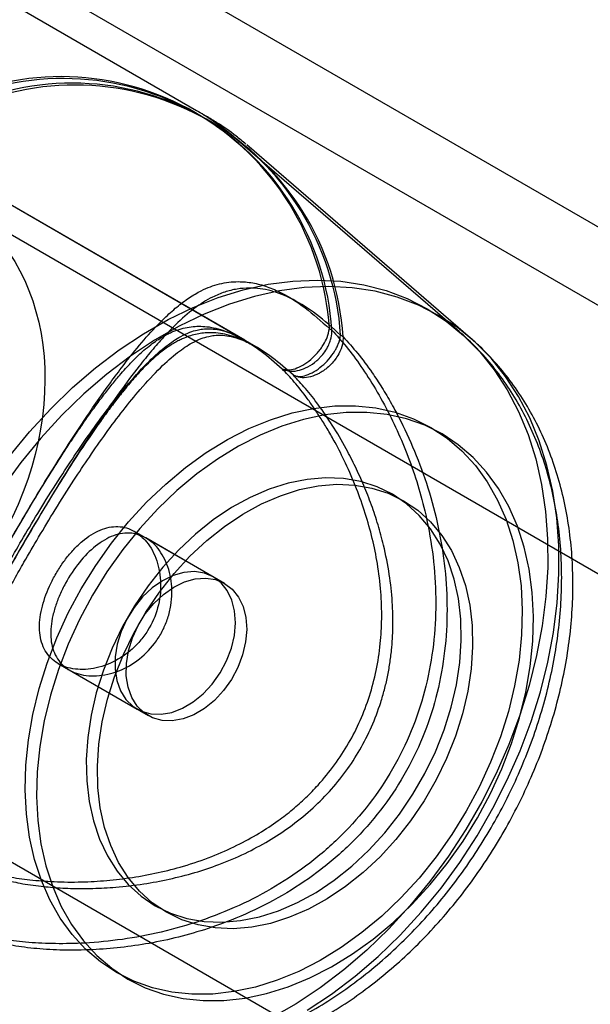
# Model space of a CAD drawing. Units: millimetres. Extents: x 11158 to 20164, y 40784 to 47554.
# Drawn here: x 15500 to 15517, y 44939 to 44968 of the extents above; entities that cross this region are included whole.
import ezdxf

# ---------------------------------------------------------------- set-up
doc = ezdxf.new("R2010")
doc.units = ezdxf.units.MM
doc.header["$LTSCALE"] = 200

msp = doc.modelspace()

# ---------------------------------------------------------------- linework, layer by layer
at = {"color": 7, "linetype": 'Continuous', "lineweight": 25}
for p, q in [((16453.968, 44420.467), (15154.93, 45170.467)), ((16452.968, 44418.735), (15153.93, 45168.735)), ((15604.692, 44900.578), (15145.699, 45165.578)), ((16454.349, 44410.028), (15145.699, 45165.578)), ((15137.699, 45151.721), (15596.692, 44886.721)), ((15137.699, 45151.721), (16446.349, 44396.171)), ((15504.929, 44964.988), (15472.514, 44983.703)), ((15505.261, 44964.797), (15472.846, 44983.512)), ((15506.348, 44958.222), (15495.993, 44964.201)), ((15512.68, 44958.477), (15506.079, 44964.171)), ((15506.679, 44958.031), (15496.324, 44964.01)), ((15513.012, 44958.286), (15506.41, 44963.98)), ((15800.024, 44787.803), (15497.813, 44962.284)), ((15800.024, 44787.803), (15497.813, 44962.284)), ((15505.422, 44951.252), (15503.098, 44952.593)), ((15505.753, 44951.06), (15503.43, 44952.402)), ((15500.849, 44948.696), (15503.172, 44947.355)), ((15501.181, 44948.504), (15503.503, 44947.163)), ((15489.813, 44948.428), (15792.024, 44773.946)), ((15489.813, 44948.428), (15792.024, 44773.946))]:
    msp.add_line(p, q, dxfattribs=at)
at = {"color": 7, "linetype": 'Continuous', "lineweight": 25, "flags": 128}
for points in [[(15508.195, 44938.48), (15508.909, 44938.954), (15509.606, 44939.483), (15510.281, 44940.064), (15510.931, 44940.693), (15511.552, 44941.368), (15512.139, 44942.083), (15512.69, 44942.836), (15513.202, 44943.62), (15513.671, 44944.433), (15514.095, 44945.268), (15514.471, 44946.122), (15514.796, 44946.988), (15515.07, 44947.863), (15515.291, 44948.74), (15515.456, 44949.616), (15515.566, 44950.483), (15515.619, 44951.339), (15515.615, 44952.176), (15515.555, 44952.992), (15515.438, 44953.78), (15515.265, 44954.536), (15515.038, 44955.256), (15514.758, 44955.936), (15514.425, 44956.571), (15514.043, 44957.158), (15513.614, 44957.693), (15513.139, 44958.173), (15512.622, 44958.596), (15512.066, 44958.958), (15511.474, 44959.258), (15510.849, 44959.495), (15510.196, 44959.666), (15509.518, 44959.77), (15508.819, 44959.808), (15508.103, 44959.778), (15507.374, 44959.681), (15506.637, 44959.518), (15505.896, 44959.289), (15505.155, 44958.996), (15504.418, 44958.641), (15503.691, 44958.225), (15502.977, 44957.752), (15502.28, 44957.223), (15501.605, 44956.642), (15500.955, 44956.012), (15500.334, 44955.338), (15499.747, 44954.622), (15499.196, 44953.87)], [(15499.415, 44954.814), (15500.003, 44955.529), (15500.624, 44956.204), (15501.273, 44956.833), (15501.949, 44957.414), (15502.645, 44957.943), (15503.36, 44958.417), (15504.087, 44958.832), (15504.823, 44959.188), (15505.564, 44959.481), (15506.305, 44959.709), (15507.043, 44959.873), (15507.771, 44959.969), (15508.487, 44959.999), (15509.187, 44959.962), (15509.865, 44959.857), (15510.518, 44959.686), (15511.143, 44959.45), (15511.735, 44959.149), (15512.291, 44958.787), (15512.807, 44958.364), (15513.282, 44957.884), (15513.712, 44957.349), (15514.094, 44956.762), (15514.426, 44956.127), (15514.707, 44955.448), (15514.934, 44954.728), (15515.107, 44953.971), (15515.223, 44953.183), (15515.284, 44952.368), (15515.287, 44951.53), (15515.234, 44950.675), (15515.125, 44949.807), (15514.959, 44948.932), (15514.739, 44948.054), (15514.465, 44947.18), (15514.139, 44946.313), (15513.763, 44945.459), (15513.34, 44944.624), (15512.871, 44943.812), (15512.359, 44943.027), (15511.808, 44942.275), (15511.22, 44941.559), (15510.6, 44940.885), (15509.95, 44940.255), (15509.275, 44939.674), (15508.578, 44939.145), (15507.864, 44938.672), (15507.136, 44938.256)], [(15511.842, 44955.654), (15512.319, 44955.338), (15512.757, 44954.963), (15513.153, 44954.532), (15513.504, 44954.048), (15513.807, 44953.516), (15514.06, 44952.939), (15514.26, 44952.321), (15514.407, 44951.668), (15514.499, 44950.984), (15514.535, 44950.274), (15514.516, 44949.544), (15514.441, 44948.8), (15514.311, 44948.046), (15514.127, 44947.29), (15513.89, 44946.536), (15513.603, 44945.79), (15513.266, 44945.058), (15512.884, 44944.346), (15512.458, 44943.658), (15511.992, 44943.001), (15511.49, 44942.379), (15510.956, 44941.797), (15510.392, 44941.259), (15509.805, 44940.77), (15509.198, 44940.333), (15508.575, 44939.951), (15507.942, 44939.628), (15507.304, 44939.365), (15506.665, 44939.166), (15506.03, 44939.03), (15505.404, 44938.961), (15504.791, 44938.957), (15504.197, 44939.019), (15503.626, 44939.146), (15503.082, 44939.339), (15502.57, 44939.594), (15502.092, 44939.91), (15501.654, 44940.285), (15501.258, 44940.716), (15500.907, 44941.199), (15500.604, 44941.732), (15500.352, 44942.309), (15500.151, 44942.926), (15500.004, 44943.58), (15499.912, 44944.264), (15499.876, 44944.973), (15499.895, 44945.703), (15499.97, 44946.448), (15500.1, 44947.201), (15500.284, 44947.958), (15500.521, 44948.712), (15500.809, 44949.458), (15501.145, 44950.19), (15501.528, 44950.902), (15501.953, 44951.589), (15502.419, 44952.247), (15502.921, 44952.869), (15503.456, 44953.451), (15504.019, 44953.988), (15504.606, 44954.478), (15505.214, 44954.915), (15505.836, 44955.297), (15506.469, 44955.62), (15507.107, 44955.882), (15507.747, 44956.082), (15508.382, 44956.217), (15509.008, 44956.287), (15509.62, 44956.291), (15510.214, 44956.229), (15510.785, 44956.101), (15511.329, 44955.909), (15511.842, 44955.654)], [(15512.173, 44955.462), (15511.661, 44955.718), (15511.117, 44955.91), (15510.546, 44956.037), (15509.952, 44956.099), (15509.339, 44956.096), (15508.713, 44956.026), (15508.078, 44955.891), (15507.439, 44955.691), (15506.8, 44955.429), (15506.168, 44955.105), (15505.545, 44954.724), (15504.938, 44954.286), (15504.35, 44953.797), (15503.787, 44953.259), (15503.252, 44952.677), (15502.75, 44952.055), (15502.285, 44951.398), (15501.859, 44950.711), (15501.477, 44949.998), (15501.14, 44949.266), (15500.853, 44948.521), (15500.616, 44947.767), (15500.432, 44947.01), (15500.302, 44946.256), (15500.227, 44945.512), (15500.207, 44944.782), (15500.244, 44944.072), (15500.336, 44943.388), (15500.483, 44942.735), (15500.683, 44942.117), (15500.936, 44941.54), (15501.239, 44941.008), (15501.589, 44940.524), (15501.985, 44940.094), (15502.424, 44939.719), (15502.901, 44939.402), (15503.414, 44939.147), (15503.957, 44938.955), (15504.529, 44938.828), (15505.123, 44938.765), (15505.735, 44938.769), (15506.361, 44938.839), (15506.996, 44938.974), (15507.635, 44939.174), (15508.274, 44939.436), (15508.907, 44939.76), (15509.529, 44940.141), (15510.136, 44940.578), (15510.724, 44941.068), (15511.287, 44941.605), (15511.822, 44942.188), (15512.324, 44942.81), (15512.79, 44943.467), (15513.215, 44944.154), (15513.598, 44944.867), (15513.934, 44945.598), (15514.222, 44946.344), (15514.458, 44947.098), (15514.643, 44947.855), (15514.773, 44948.608), (15514.848, 44949.353), (15514.867, 44950.083), (15514.83, 44950.792), (15514.738, 44951.477), (15514.592, 44952.13), (15514.391, 44952.748), (15514.139, 44953.325), (15513.836, 44953.857), (15513.485, 44954.34), (15513.089, 44954.771), (15512.65, 44955.146), (15512.173, 44955.462)], [(15510.706, 44953.686), (15510.254, 44953.905), (15509.771, 44954.06), (15509.262, 44954.149), (15508.732, 44954.171), (15508.186, 44954.125), (15507.63, 44954.013), (15507.069, 44953.836), (15506.51, 44953.594), (15505.958, 44953.292), (15505.419, 44952.931), (15504.899, 44952.515), (15504.402, 44952.05), (15503.933, 44951.539), (15503.499, 44950.988), (15503.102, 44950.403), (15502.747, 44949.788), (15502.439, 44949.152), (15502.179, 44948.5), (15501.97, 44947.839), (15501.816, 44947.176), (15501.717, 44946.517), (15501.674, 44945.87), (15501.687, 44945.241), (15501.758, 44944.636), (15501.884, 44944.062), (15502.065, 44943.524), (15502.299, 44943.029), (15502.583, 44942.58), (15502.914, 44942.184), (15503.29, 44941.843), (15503.706, 44941.562), (15504.157, 44941.342), (15504.64, 44941.187), (15505.149, 44941.099), (15505.68, 44941.077), (15506.226, 44941.122), (15506.782, 44941.234), (15507.342, 44941.412), (15507.901, 44941.653), (15508.453, 44941.956), (15508.992, 44942.317), (15509.513, 44942.732), (15510.01, 44943.198), (15510.478, 44943.708), (15510.913, 44944.259), (15511.31, 44944.845), (15511.664, 44945.459), (15511.973, 44946.095), (15512.233, 44946.747), (15512.441, 44947.408), (15512.596, 44948.072), (15512.695, 44948.73), (15512.738, 44949.377), (15512.724, 44950.007), (15512.654, 44950.611), (15512.527, 44951.186), (15512.346, 44951.723), (15512.113, 44952.219), (15511.828, 44952.667), (15511.497, 44953.064), (15511.121, 44953.404), (15510.706, 44953.686)], [(15511.037, 44953.495), (15511.453, 44953.213), (15511.828, 44952.872), (15512.16, 44952.476), (15512.444, 44952.027), (15512.678, 44951.532), (15512.859, 44950.994), (15512.985, 44950.42), (15513.055, 44949.815), (15513.069, 44949.186), (15513.026, 44948.539), (15512.927, 44947.88), (15512.772, 44947.217), (15512.564, 44946.556), (15512.304, 44945.904), (15511.996, 44945.268), (15511.641, 44944.654), (15511.244, 44944.068), (15510.81, 44943.517), (15510.341, 44943.006), (15509.844, 44942.541), (15509.324, 44942.125), (15508.784, 44941.765), (15508.233, 44941.462), (15507.674, 44941.221), (15507.113, 44941.043), (15506.557, 44940.931), (15506.011, 44940.886), (15505.481, 44940.907), (15504.972, 44940.996), (15504.489, 44941.151), (15504.037, 44941.37), (15503.621, 44941.652), (15503.246, 44941.993), (15502.914, 44942.389), (15502.63, 44942.838), (15502.397, 44943.333), (15502.216, 44943.871), (15502.089, 44944.445), (15502.019, 44945.05), (15502.005, 44945.679), (15502.048, 44946.326), (15502.147, 44946.985), (15502.302, 44947.648), (15502.51, 44948.309), (15502.77, 44948.961), (15503.079, 44949.597), (15503.433, 44950.211), (15503.83, 44950.797), (15504.265, 44951.348), (15504.733, 44951.859), (15505.23, 44952.324), (15505.751, 44952.739), (15506.29, 44953.1), (15506.842, 44953.403), (15507.401, 44953.644), (15507.961, 44953.822), (15508.517, 44953.934), (15509.063, 44953.979), (15509.593, 44953.957), (15510.103, 44953.869), (15510.585, 44953.714), (15511.037, 44953.495)], [(15505.422, 44951.252), (15505.158, 44951.362), (15504.866, 44951.407), (15504.556, 44951.384), (15504.238, 44951.294), (15503.921, 44951.14), (15503.617, 44950.927), (15503.334, 44950.662), (15503.083, 44950.353), (15502.87, 44950.01), (15502.703, 44949.645), (15502.588, 44949.269), (15502.527, 44948.894), (15502.524, 44948.532), (15502.577, 44948.194), (15502.686, 44947.893), (15502.846, 44947.636), (15503.053, 44947.434), (15503.3, 44947.291), (15503.579, 44947.213), (15503.881, 44947.202), (15504.197, 44947.259), (15504.515, 44947.382), (15504.827, 44947.566), (15505.122, 44947.806), (15505.39, 44948.094), (15505.623, 44948.421), (15505.813, 44948.776), (15505.955, 44949.149), (15506.043, 44949.526), (15506.076, 44949.896), (15506.051, 44950.247), (15505.969, 44950.568), (15505.834, 44950.848), (15505.65, 44951.078), (15505.422, 44951.252)], [(15505.753, 44951.06), (15505.981, 44950.887), (15506.166, 44950.657), (15506.301, 44950.377), (15506.382, 44950.056), (15506.407, 44949.705), (15506.375, 44949.335), (15506.286, 44948.957), (15506.145, 44948.585), (15505.954, 44948.23), (15505.721, 44947.903), (15505.453, 44947.614), (15505.159, 44947.374), (15504.847, 44947.19), (15504.528, 44947.068), (15504.213, 44947.011), (15503.91, 44947.022), (15503.631, 44947.1), (15503.384, 44947.242), (15503.177, 44947.445), (15503.017, 44947.701), (15502.908, 44948.003), (15502.855, 44948.34), (15502.859, 44948.702), (15502.919, 44949.077), (15503.035, 44949.454), (15503.201, 44949.819), (15503.414, 44950.162), (15503.666, 44950.47), (15503.948, 44950.736), (15504.253, 44950.949), (15504.569, 44951.103), (15504.887, 44951.193), (15505.197, 44951.216), (15505.489, 44951.171), (15505.753, 44951.06)]]:
    msp.add_lwpolyline(points, dxfattribs=at)
at = {"color": 7, "linetype": 'Continuous', "lineweight": 25}
for centre, radius, start, end in [((15500.926, 44958.055), 7.936, 3.7003, 116.2997), ((15501.006, 44958.005), 7.931, 3.7003, 116.2997), ((15501.258, 44957.864), 7.936, 3.7003, 116.2997), ((15501.337, 44957.814), 7.931, 3.7003, 116.2997), ((15508.553, 44958.056), 0.589, 51.4754, 60.1931), ((15508.884, 44957.864), 0.589, 51.4754, 60.1931)]:
    msp.add_arc(centre, radius, start, end, dxfattribs=at)
msp.add_ellipse((15493.813, 44955.356), major_axis=(4, 6.928), ratio=0.765367, dxfattribs=at)
msp.add_ellipse((15493.813, 44955.356), major_axis=(4, 6.928), ratio=0.765367, dxfattribs=at)
for points, knots in [([(15506.144, 44964.114), (15506.019, 44964.221), (15505.717, 44964.476), (15505.324, 44964.752), (15505.054, 44964.914), (15504.981, 44964.958)], [0, 0, 0, 0, 0.3415446, 0.8214533, 1, 1, 1, 1]), ([(15506.384, 44964.002), (15506.289, 44964.081), (15506.015, 44964.308), (15505.622, 44964.584), (15505.315, 44964.764), (15505.206, 44964.828)], [0, 0, 0, 0, 0.257569, 0.736871, 1, 1, 1, 1]), ([(15498.549, 44940.732), (15498.243, 44940.831), (15497.64, 44941.026), (15496.915, 44941.412), (15496.356, 44941.856), (15496.029, 44942.292), (15495.836, 44942.699), (15495.731, 44943.058), (15495.672, 44943.511), (15495.696, 44944.081), (15495.819, 44944.701), (15495.984, 44945.28), (15496.158, 44945.793), (15496.4, 44946.425), (15496.724, 44947.188), (15497.154, 44948.109), (15497.639, 44949.08), (15498.175, 44950.095), (15498.744, 44951.128), (15499.334, 44952.166), (15499.936, 44953.197), (15500.546, 44954.204), (15501.16, 44955.178), (15501.695, 44955.988), (15502.15, 44956.647), (15502.529, 44957.17), (15502.963, 44957.739), (15503.445, 44958.324), (15503.923, 44958.831), (15504.342, 44959.209), (15504.704, 44959.482), (15505.12, 44959.725), (15505.597, 44959.904), (15506.105, 44959.967), (15506.576, 44959.928), (15507.003, 44959.816), (15507.517, 44959.592), (15508.136, 44959.206), (15508.607, 44958.782), (15508.846, 44958.567)], [0, 0, 0, 0, 0.0305562, 0.0603205, 0.0895345, 0.1206948, 0.1399861, 0.159629, 0.1797464, 0.2110509, 0.2440247, 0.264903, 0.2859622, 0.3072639, 0.3394903, 0.371077, 0.4039377, 0.4361577, 0.4680658, 0.5000002, 0.5317166, 0.5635669, 0.5958973, 0.629039, 0.6500474, 0.6712644, 0.6927595, 0.7245547, 0.7559006, 0.7780752, 0.7994696, 0.8201788, 0.8501791, 0.8792645, 0.9003171, 0.9203617, 0.9396715, 0.9694646, 1, 1, 1, 1]), ([(15509.177, 44958.376), (15508.939, 44958.591), (15508.468, 44959.015), (15507.771, 44959.45), (15507.107, 44959.712), (15506.566, 44959.778), (15506.117, 44959.741), (15505.754, 44959.652), (15505.332, 44959.477), (15504.85, 44959.171), (15504.375, 44958.755), (15503.956, 44958.323), (15503.599, 44957.916), (15503.172, 44957.39), (15502.674, 44956.727), (15502.091, 44955.895), (15501.493, 44954.989), (15500.882, 44954.017), (15500.272, 44953.009), (15499.667, 44951.979), (15499.076, 44950.942), (15498.509, 44949.91), (15497.972, 44948.891), (15497.538, 44948.022), (15497.195, 44947.299), (15496.931, 44946.71), (15496.655, 44946.049), (15496.39, 44945.339), (15496.19, 44944.672), (15496.072, 44944.12), (15496.017, 44943.67), (15496.014, 44943.188), (15496.098, 44942.686), (15496.298, 44942.214), (15496.566, 44941.826), (15496.877, 44941.512), (15497.328, 44941.179), (15497.972, 44940.835), (15498.575, 44940.64), (15498.88, 44940.541)], [0, 0, 0, 0, 0.030556, 0.060321, 0.089535, 0.120695, 0.139986, 0.159629, 0.179746, 0.211051, 0.244025, 0.264903, 0.285962, 0.307264, 0.33949, 0.371077, 0.403938, 0.436158, 0.468066, 0.5, 0.531717, 0.563567, 0.595897, 0.629039, 0.650047, 0.671264, 0.692759, 0.724555, 0.755901, 0.778075, 0.79947, 0.820179, 0.850179, 0.879265, 0.900317, 0.920362, 0.939671, 0.969465, 1, 1, 1, 1]), ([(15497.592, 44943.07), (15497.502, 44943.125), (15497.318, 44943.237), (15497.082, 44943.418), (15496.872, 44943.612), (15496.714, 44943.798), (15496.594, 44943.973), (15496.504, 44944.136), (15496.428, 44944.311), (15496.367, 44944.499), (15496.331, 44944.667), (15496.311, 44944.811), (15496.301, 44944.931), (15496.296, 44945.062), (15496.297, 44945.204), (15496.307, 44945.357), (15496.324, 44945.522), (15496.364, 44945.78), (15496.435, 44946.101), (15496.536, 44946.45), (15496.612, 44946.673), (15496.653, 44946.787), (15496.667, 44946.825), (15496.672, 44946.839), (15496.673, 44946.843), (15496.674, 44946.845), (15496.674, 44946.846), (15496.674, 44946.846), (15496.674, 44946.847), (15496.674, 44946.847), (15496.674, 44946.847), (15496.674, 44946.847), (15496.757, 44947.077), (15496.937, 44947.54), (15497.207, 44948.151), (15497.436, 44948.631), (15497.606, 44948.978), (15497.779, 44949.318), (15498.032, 44949.809), (15498.38, 44950.466), (15498.788, 44951.205), (15499.151, 44951.847), (15499.466, 44952.39), (15499.826, 44953.003), (15500.238, 44953.69), (15500.62, 44954.312), (15500.934, 44954.805), (15501.176, 44955.176), (15501.421, 44955.542), (15501.623, 44955.835), (15501.784, 44956.062), (15501.904, 44956.229), (15502.027, 44956.396), (15502.152, 44956.562), (15502.28, 44956.727), (15502.41, 44956.891), (15502.537, 44957.046), (15502.679, 44957.216), (15502.814, 44957.37), (15502.953, 44957.521), (15503.081, 44957.652), (15503.224, 44957.791), (15503.39, 44957.941), (15503.569, 44958.088), (15503.754, 44958.221), (15503.924, 44958.328), (15504.08, 44958.412), (15504.259, 44958.494), (15504.466, 44958.566), (15504.703, 44958.618), (15504.935, 44958.639), (15505.259, 44958.632), (15505.685, 44958.546), (15506.246, 44958.298), (15506.84, 44957.921), (15507.246, 44957.565), (15507.452, 44957.384)], [0, 0, 0, 0, 0.0147905, 0.0299973, 0.0456899, 0.0619316, 0.0733506, 0.0853051, 0.0978075, 0.1108687, 0.1244982, 0.131832, 0.139713, 0.1481422, 0.1571204, 0.1666483, 0.1767264, 0.1873552, 0.2128493, 0.2318939, 0.2444873, 0.2483646, 0.2498313, 0.2503164, 0.2504988, 0.2505731, 0.2506046, 0.2506182, 0.2506242, 0.2506268, 0.2506279, 0.2506284, 0.2506288, 0.286006, 0.3186667, 0.3340024, 0.3486831, 0.3627191, 0.3761228, 0.4080848, 0.4392318, 0.4596646, 0.479907, 0.5000318, 0.5287091, 0.5588659, 0.5745632, 0.5906947, 0.6072784, 0.6243311, 0.6325585, 0.6410408, 0.6497793, 0.658775, 0.6680291, 0.6775424, 0.6873158, 0.6960935, 0.7095579, 0.7180481, 0.7277102, 0.738544, 0.7505497, 0.7654943, 0.7792576, 0.7918406, 0.8032447, 0.8134719, 0.8304379, 0.8465162, 0.8617239, 0.8760815, 0.9082224, 0.9380099, 0.968491, 1, 1, 1, 1]), ([(15497.588, 44943.072), (15497.467, 44943.146), (15497.248, 44943.283), (15497.035, 44943.473), (15496.898, 44943.626), (15496.813, 44943.745), (15496.737, 44943.869), (15496.661, 44944.029), (15496.597, 44944.238), (15496.56, 44944.478), (15496.552, 44944.736), (15496.569, 44945.016), (15496.611, 44945.319), (15496.683, 44945.667), (15496.799, 44946.107), (15496.979, 44946.668), (15497.214, 44947.292), (15497.478, 44947.921), (15497.748, 44948.521), (15498.087, 44949.23), (15498.472, 44949.99), (15498.868, 44950.733), (15499.205, 44951.345), (15499.55, 44951.954), (15499.951, 44952.642), (15500.446, 44953.457), (15500.949, 44954.252), (15501.447, 44955.002), (15501.931, 44955.694), (15502.431, 44956.363), (15502.975, 44957.028), (15503.516, 44957.61), (15504.025, 44958.061), (15504.421, 44958.325), (15504.729, 44958.466), (15504.922, 44958.524), (15505.125, 44958.561), (15505.345, 44958.569), (15505.617, 44958.531), (15505.934, 44958.442), (15506.199, 44958.302), (15506.341, 44958.227)], [0, 0, 0, 0, 0.024685, 0.045104, 0.061396, 0.073579, 0.082739, 0.101058, 0.124085, 0.146251, 0.167263, 0.18599, 0.205551, 0.225949, 0.247883, 0.278456, 0.312498, 0.337087, 0.363165, 0.389688, 0.424532, 0.453114, 0.475301, 0.494211, 0.522259, 0.553793, 0.589295, 0.618758, 0.650681, 0.685098, 0.720426, 0.764408, 0.804599, 0.841044, 0.866106, 0.888284, 0.903826, 0.927613, 0.94803, 0.972102, 1, 1, 1, 1]), ([(15507.784, 44957.193), (15507.577, 44957.374), (15507.172, 44957.73), (15506.675, 44958.044), (15506.303, 44958.229), (15506.032, 44958.333), (15505.761, 44958.406), (15505.523, 44958.441), (15505.313, 44958.448), (15505.129, 44958.438), (15504.941, 44958.409), (15504.75, 44958.36), (15504.584, 44958.299), (15504.438, 44958.234), (15504.312, 44958.168), (15504.175, 44958.087), (15504.029, 44957.99), (15503.873, 44957.873), (15503.667, 44957.702), (15503.433, 44957.483), (15503.184, 44957.221), (15502.976, 44956.981), (15502.755, 44956.715), (15502.516, 44956.412), (15502.254, 44956.061), (15501.924, 44955.599), (15501.519, 44955.005), (15501.038, 44954.261), (15500.57, 44953.504), (15500.103, 44952.725), (15499.634, 44951.923), (15499.244, 44951.237), (15498.94, 44950.689), (15498.715, 44950.277), (15498.495, 44949.866), (15498.231, 44949.365), (15497.923, 44948.766), (15497.569, 44948.035), (15497.338, 44947.512), (15497.205, 44947.185), (15497.163, 44947.079), (15497.122, 44946.974), (15497.081, 44946.868), (15497.042, 44946.763), (15497.012, 44946.679), (15496.98, 44946.592), (15496.939, 44946.476), (15496.864, 44946.254), (15496.767, 44945.917), (15496.685, 44945.549), (15496.639, 44945.213), (15496.625, 44944.947), (15496.632, 44944.715), (15496.659, 44944.488), (15496.711, 44944.26), (15496.794, 44944.031), (15496.9, 44943.822), (15497.082, 44943.55), (15497.382, 44943.226), (15497.747, 44942.992), (15497.924, 44942.879)], [0, 0, 0, 0, 0.0315199, 0.0619842, 0.0766298, 0.0917998, 0.1075606, 0.1239714, 0.1353894, 0.147347, 0.1598555, 0.1729245, 0.1865627, 0.1949683, 0.2042037, 0.21427, 0.2251683, 0.2368993, 0.2494635, 0.2721093, 0.2902084, 0.3059245, 0.3196391, 0.3395094, 0.358256, 0.3758888, 0.4091983, 0.4408951, 0.4711309, 0.5000797, 0.5304385, 0.5610614, 0.5765579, 0.5922112, 0.6080499, 0.6241017, 0.651509, 0.6814793, 0.7181791, 0.7232378, 0.728355, 0.7335308, 0.7387653, 0.7440586, 0.749411, 0.7514354, 0.7576216, 0.7675874, 0.7867527, 0.8126343, 0.8308451, 0.8473949, 0.8622867, 0.8755248, 0.8924853, 0.9085573, 0.9237602, 0.9381168, 0.9700296, 1, 1, 1, 1]), ([(15497.922, 44942.88), (15497.801, 44942.955), (15497.581, 44943.092), (15497.368, 44943.283), (15497.231, 44943.436), (15497.145, 44943.555), (15497.07, 44943.68), (15496.993, 44943.841), (15496.93, 44944.051), (15496.893, 44944.292), (15496.884, 44944.549), (15496.901, 44944.829), (15496.943, 44945.132), (15497.014, 44945.48), (15497.13, 44945.919), (15497.31, 44946.479), (15497.545, 44947.103), (15497.808, 44947.731), (15498.079, 44948.33), (15498.418, 44949.039), (15498.804, 44949.798), (15499.199, 44950.542), (15499.537, 44951.154), (15499.882, 44951.763), (15500.283, 44952.451), (15500.777, 44953.266), (15501.28, 44954.06), (15501.779, 44954.811), (15502.264, 44955.503), (15502.766, 44956.173), (15503.31, 44956.838), (15503.852, 44957.421), (15504.36, 44957.872), (15504.756, 44958.136), (15505.059, 44958.276), (15505.263, 44958.338), (15505.471, 44958.373), (15505.689, 44958.379), (15505.958, 44958.34), (15506.269, 44958.25), (15506.53, 44958.112), (15506.67, 44958.038)], [0, 0, 0, 0, 0.024739, 0.0452, 0.061529, 0.073745, 0.082934, 0.101303, 0.124386, 0.14658, 0.167552, 0.186212, 0.205732, 0.226116, 0.248042, 0.27858, 0.312568, 0.337125, 0.363188, 0.389708, 0.424591, 0.45322, 0.475412, 0.494329, 0.522391, 0.553901, 0.589346, 0.618801, 0.650765, 0.685268, 0.720686, 0.76472, 0.804873, 0.841238, 0.866283, 0.8884, 0.903896, 0.927649, 0.948048, 0.972108, 1, 1, 1, 1]), ([(15508.92, 44958.517), (15509.063, 44958.36), (15509.353, 44958.043), (15509.787, 44957.457), (15510.217, 44956.787), (15510.618, 44956.055), (15510.98, 44955.281), (15511.294, 44954.48), (15511.56, 44953.634), (15511.792, 44952.652), (15511.957, 44951.545), (15512.007, 44950.324), (15511.918, 44949.096), (15511.682, 44947.881), (15511.286, 44946.7), (15510.737, 44945.583), (15510.045, 44944.55), (15509.22, 44943.617), (15508.287, 44942.805), (15507.269, 44942.116), (15506.186, 44941.549), (15505.052, 44941.101), (15503.895, 44940.77), (15502.746, 44940.556), (15501.702, 44940.455), (15500.776, 44940.435), (15499.981, 44940.472), (15499.256, 44940.555), (15498.836, 44940.647), (15498.629, 44940.693)], [0, 0, 0, 0, 0.02861, 0.057962, 0.088499, 0.120593, 0.150759, 0.181342, 0.212535, 0.244522, 0.287089, 0.329247, 0.371405, 0.414518, 0.45722, 0.500065, 0.542902, 0.585574, 0.628635, 0.670763, 0.712904, 0.755469, 0.797944, 0.8391, 0.879382, 0.91149, 0.942036, 0.971391, 1, 1, 1, 1]), ([(15509.251, 44958.325), (15509.394, 44958.169), (15509.684, 44957.852), (15510.068, 44957.333), (15510.399, 44956.83), (15510.682, 44956.353), (15511.033, 44955.695), (15511.428, 44954.828), (15511.818, 44953.727), (15512.109, 44952.559), (15512.288, 44951.353), (15512.338, 44950.132), (15512.251, 44948.905), (15512.014, 44947.691), (15511.619, 44946.511), (15511.07, 44945.395), (15510.378, 44944.361), (15509.552, 44943.428), (15508.618, 44942.615), (15507.6, 44941.925), (15506.517, 44941.358), (15505.476, 44940.946), (15504.51, 44940.657), (15503.643, 44940.464), (15502.793, 44940.335), (15501.942, 44940.262), (15501.107, 44940.243), (15500.312, 44940.281), (15499.587, 44940.364), (15499.168, 44940.456), (15498.961, 44940.501)], [0, 0, 0, 0, 0.028608, 0.057964, 0.078176, 0.099032, 0.120632, 0.160914, 0.202069, 0.244543, 0.287107, 0.329248, 0.371375, 0.414435, 0.457106, 0.499944, 0.542787, 0.585489, 0.628601, 0.670758, 0.712915, 0.755482, 0.787468, 0.818661, 0.849243, 0.879409, 0.911503, 0.942039, 0.971391, 1, 1, 1, 1]), ([(15500.553, 44937.453), (15500.656, 44937.418), (15500.981, 44937.31), (15501.541, 44937.171), (15502.238, 44937.058), (15502.951, 44937.005), (15503.676, 44937.013), (15504.41, 44937.081), (15505.15, 44937.21), (15505.893, 44937.399), (15506.634, 44937.649), (15507.37, 44937.958), (15508.097, 44938.324), (15508.809, 44938.746), (15509.504, 44939.221), (15510.176, 44939.745), (15510.823, 44940.317), (15511.441, 44940.932), (15512.027, 44941.587), (15512.578, 44942.278), (15513.092, 44943.002), (15513.566, 44943.755), (15513.998, 44944.534), (15514.386, 44945.335), (15514.728, 44946.154), (15515.022, 44946.987), (15515.265, 44947.831), (15515.457, 44948.681), (15515.596, 44949.534), (15515.68, 44950.386), (15515.708, 44951.231), (15515.68, 44952.064), (15515.593, 44952.882), (15515.449, 44953.679), (15515.248, 44954.448), (15514.991, 44955.186), (15514.681, 44955.888), (15514.318, 44956.548), (15513.907, 44957.163), (15513.45, 44957.73), (15513.04, 44958.157), (15512.779, 44958.389), (15512.697, 44958.463)], [0, 0, 0, 0, 0.011219, 0.035188, 0.059271, 0.083521, 0.107983, 0.13269, 0.157656, 0.182882, 0.208351, 0.234035, 0.259893, 0.285886, 0.311972, 0.338117, 0.364294, 0.390479, 0.416663, 0.442842, 0.469019, 0.495198, 0.521386, 0.54759, 0.573818, 0.600077, 0.626374, 0.652712, 0.67909, 0.705502, 0.731929, 0.758343, 0.784708, 0.810978, 0.837102, 0.863029, 0.888712, 0.914118, 0.939229, 0.964049, 0.988597, 1, 1, 1, 1]), ([(15507.452, 44957.384), (15507.508, 44957.367), (15507.617, 44957.334), (15507.833, 44957.377), (15508.063, 44957.482), (15508.294, 44957.647), (15508.47, 44957.821), (15508.593, 44957.975), (15508.693, 44958.125), (15508.802, 44958.332), (15508.83, 44958.481), (15508.846, 44958.567)], [0, 0, 0, 0, 0.12879, 0.250061, 0.374425, 0.499914, 0.619556, 0.68347, 0.750171, 0.854706, 1, 1, 1, 1]), ([(15507.452, 44957.384), (15507.518, 44957.357), (15507.649, 44957.302), (15507.894, 44957.316), (15508.155, 44957.4), (15508.339, 44957.513), (15508.454, 44957.604), (15508.509, 44957.652), (15508.589, 44957.73), (15508.692, 44957.851), (15508.791, 44958.005), (15508.861, 44958.16), (15508.914, 44958.332), (15508.918, 44958.445), (15508.92, 44958.517)], [0, 0, 0, 0, 0.123734, 0.249885, 0.368292, 0.499525, 0.522015, 0.552195, 0.590083, 0.661331, 0.749855, 0.823089, 0.88923, 1, 1, 1, 1]), ([(15507.784, 44957.193), (15507.84, 44957.176), (15507.948, 44957.143), (15508.164, 44957.186), (15508.395, 44957.29), (15508.625, 44957.456), (15508.839, 44957.667), (15508.978, 44957.857), (15509.063, 44958.008), (15509.139, 44958.169), (15509.161, 44958.289), (15509.177, 44958.376)], [0, 0, 0, 0, 0.128825, 0.250109, 0.374517, 0.50001, 0.619695, 0.749922, 0.797188, 0.854692, 1, 1, 1, 1]), ([(15509.251, 44958.325), (15509.249, 44958.254), (15509.243, 44958.094), (15509.149, 44957.856), (15509.023, 44957.659), (15508.893, 44957.506), (15508.768, 44957.395), (15508.652, 44957.312), (15508.564, 44957.259), (15508.425, 44957.189), (15508.225, 44957.125), (15507.98, 44957.111), (15507.849, 44957.166), (15507.784, 44957.193)], [0, 0, 0, 0, 0.110791, 0.249695, 0.338233, 0.409493, 0.499907, 0.545295, 0.589212, 0.63167, 0.750076, 0.876256, 1, 1, 1, 1]), ([(15500.886, 44937.261), (15500.989, 44937.227), (15501.312, 44937.119), (15501.872, 44936.979), (15502.569, 44936.866), (15503.282, 44936.814), (15504.007, 44936.821), (15504.741, 44936.89), (15505.482, 44937.018), (15506.224, 44937.208), (15506.966, 44937.458), (15507.702, 44937.766), (15508.428, 44938.133), (15509.141, 44938.554), (15509.835, 44939.029), (15510.507, 44939.554), (15511.154, 44940.125), (15511.772, 44940.74), (15512.358, 44941.395), (15512.909, 44942.086), (15513.423, 44942.81), (15513.897, 44943.564), (15514.329, 44944.343), (15514.717, 44945.143), (15515.059, 44945.962), (15515.353, 44946.796), (15515.597, 44947.64), (15515.789, 44948.49), (15515.928, 44949.343), (15516.012, 44950.194), (15516.04, 44951.039), (15516.011, 44951.873), (15515.925, 44952.691), (15515.781, 44953.487), (15515.58, 44954.257), (15515.323, 44954.995), (15515.012, 44955.696), (15514.649, 44956.357), (15514.238, 44956.972), (15513.781, 44957.538), (15513.366, 44957.971), (15513.1, 44958.207), (15513.012, 44958.286)], [0, 0, 0, 0, 0.011176, 0.035127, 0.059192, 0.083425, 0.10787, 0.132559, 0.157507, 0.182715, 0.208166, 0.233831, 0.259671, 0.285644, 0.311712, 0.337838, 0.363996, 0.390163, 0.416328, 0.442488, 0.468646, 0.494806, 0.520975, 0.547161, 0.57337, 0.59961, 0.625888, 0.652207, 0.678566, 0.704959, 0.731368, 0.757763, 0.784109, 0.81036, 0.836465, 0.862373, 0.888038, 0.913425, 0.938518, 0.96332, 0.987851, 1, 1, 1, 1]), ([(15498.876, 44942.53), (15499.045, 44942.49), (15499.398, 44942.407), (15500.023, 44942.318), (15500.74, 44942.262), (15501.505, 44942.255), (15502.28, 44942.3), (15503.037, 44942.389), (15503.795, 44942.528), (15504.577, 44942.729), (15505.357, 44942.994), (15506.102, 44943.322), (15506.758, 44943.679), (15507.304, 44944.037), (15507.762, 44944.391), (15508.155, 44944.741), (15508.577, 44945.174), (15509.008, 44945.703), (15509.424, 44946.341), (15509.769, 44947.021), (15510.042, 44947.741), (15510.241, 44948.499), (15510.358, 44949.264), (15510.4, 44950.038), (15510.374, 44950.827), (15510.278, 44951.616), (15510.119, 44952.39), (15509.91, 44953.127), (15509.647, 44953.873), (15509.345, 44954.571), (15509.055, 44955.142), (15508.81, 44955.574), (15508.604, 44955.91), (15508.4, 44956.22), (15508.137, 44956.589), (15507.82, 44956.994), (15507.571, 44957.258), (15507.452, 44957.384)], [0, 0, 0, 0, 0.027302, 0.057034, 0.089395, 0.124541, 0.155855, 0.187441, 0.218894, 0.250285, 0.285841, 0.318581, 0.348533, 0.375736, 0.397092, 0.418141, 0.438917, 0.469639, 0.499951, 0.530258, 0.56099, 0.592276, 0.624233, 0.653822, 0.68551, 0.719319, 0.749729, 0.781173, 0.812571, 0.84683, 0.875459, 0.893385, 0.9106, 0.92712, 0.942963, 0.972693, 1, 1, 1, 1]), ([(15499.208, 44942.338), (15499.377, 44942.299), (15499.73, 44942.216), (15500.217, 44942.146), (15500.618, 44942.107), (15500.908, 44942.086), (15501.213, 44942.073), (15501.535, 44942.068), (15501.978, 44942.073), (15502.59, 44942.106), (15503.345, 44942.193), (15504.123, 44942.339), (15504.866, 44942.526), (15505.616, 44942.775), (15506.347, 44943.087), (15507.043, 44943.459), (15507.693, 44943.883), (15508.297, 44944.366), (15508.853, 44944.917), (15509.341, 44945.514), (15509.757, 44946.152), (15510.102, 44946.832), (15510.329, 44947.429), (15510.473, 44947.925), (15510.563, 44948.307), (15510.633, 44948.697), (15510.695, 44949.185), (15510.73, 44949.793), (15510.711, 44950.539), (15510.622, 44951.349), (15510.472, 44952.105), (15510.287, 44952.786), (15510.093, 44953.371), (15509.867, 44953.942), (15509.618, 44954.495), (15509.311, 44955.096), (15508.948, 44955.713), (15508.541, 44956.306), (15508.151, 44956.802), (15507.903, 44957.066), (15507.784, 44957.193)], [0, 0, 0, 0, 0.027307, 0.057035, 0.069657, 0.082709, 0.096201, 0.110143, 0.124541, 0.15317, 0.187428, 0.218825, 0.250268, 0.280679, 0.314487, 0.346174, 0.375763, 0.407719, 0.439004, 0.469735, 0.500041, 0.530352, 0.561074, 0.576633, 0.592341, 0.608212, 0.62426, 0.651462, 0.681414, 0.714153, 0.749707, 0.774818, 0.799967, 0.825226, 0.850429, 0.875462, 0.910607, 0.942967, 0.972698, 1, 1, 1, 1]), ([(15503.098, 44952.593), (15503.022, 44952.631), (15502.866, 44952.707), (15502.528, 44952.757), (15502.082, 44952.67), (15501.64, 44952.387), (15501.303, 44952.065), (15501.066, 44951.784), (15500.85, 44951.471), (15500.605, 44951.038), (15500.375, 44950.468), (15500.282, 44949.925), (15500.303, 44949.528), (15500.37, 44949.254), (15500.491, 44949.013), (15500.662, 44948.817), (15500.881, 44948.666), (15501.219, 44948.535), (15501.724, 44948.497), (15502.27, 44948.64), (15502.694, 44948.862), (15502.994, 44949.083), (15503.264, 44949.352), (15503.562, 44949.755), (15503.816, 44950.334), (15503.903, 44951.063), (15503.803, 44951.637), (15503.629, 44952.035), (15503.423, 44952.355), (15503.222, 44952.502), (15503.098, 44952.593)], [0, 0, 0, 0, 0.0259, 0.052567, 0.104902, 0.158337, 0.185138, 0.212749, 0.238971, 0.265991, 0.317799, 0.370109, 0.396724, 0.424102, 0.450832, 0.47838, 0.504368, 0.531138, 0.582793, 0.635524, 0.662292, 0.689846, 0.716393, 0.743754, 0.795928, 0.847803, 0.900988, 0.9278, 0.955414, 1, 1, 1, 1]), ([(15503.43, 44952.402), (15503.503, 44952.353), (15503.651, 44952.254), (15503.903, 44951.963), (15504.139, 44951.482), (15504.22, 44950.897), (15504.177, 44950.405), (15504.089, 44950.039), (15503.944, 44949.685), (15503.689, 44949.257), (15503.259, 44948.803), (15502.739, 44948.506), (15502.305, 44948.372), (15501.978, 44948.326), (15501.664, 44948.336), (15501.381, 44948.402), (15501.134, 44948.52), (15500.87, 44948.736), (15500.654, 44949.115), (15500.608, 44949.599), (15500.666, 44950.033), (15500.756, 44950.375), (15500.888, 44950.724), (15501.108, 44951.172), (15501.458, 44951.696), (15501.948, 44952.192), (15502.39, 44952.452), (15502.749, 44952.543), (15503.076, 44952.555), (15503.295, 44952.46), (15503.43, 44952.402)], [0, 0, 0, 0, 0.0259, 0.052567, 0.104902, 0.158337, 0.185138, 0.212749, 0.238971, 0.265991, 0.317799, 0.370109, 0.396724, 0.424102, 0.450832, 0.47838, 0.504368, 0.531138, 0.582793, 0.635524, 0.662292, 0.689846, 0.716393, 0.743754, 0.795928, 0.847803, 0.900988, 0.9278, 0.955414, 1, 1, 1, 1])]:
    msp.add_open_spline(points, degree=3, knots=knots, dxfattribs=at)

doc.saveas('drawing.dxf')
